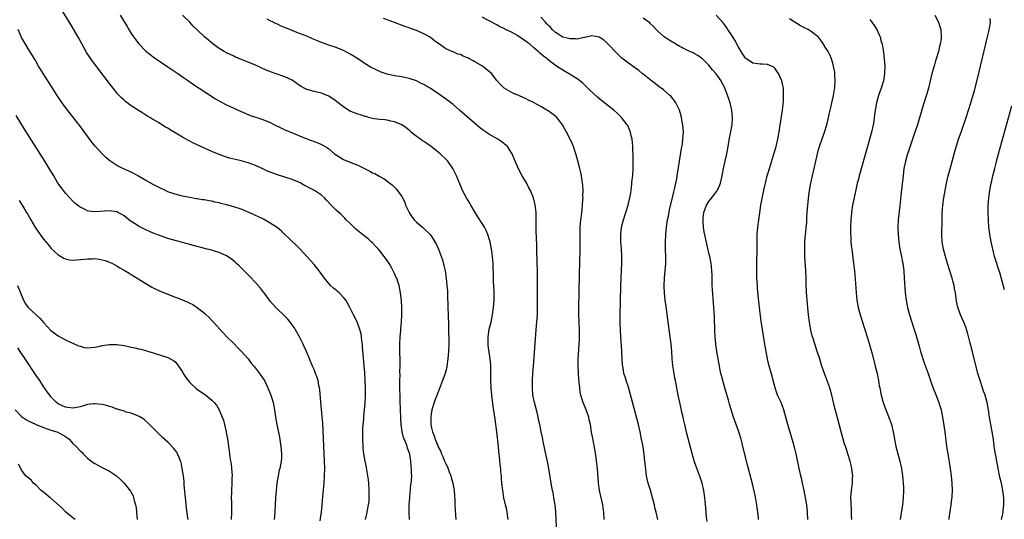
# Model space of a CAD drawing. Units: inches. Extents: x 2628000 to 2631000, y 1458000 to 1461000.
# Drawn here: x 2630074 to 2630344, y 1459073 to 1459210 of the extents above; entities that cross this region are included whole.
import ezdxf

# ---------------------------------------------------------------- set-up
doc = ezdxf.new("R2010")
doc.units = ezdxf.units.IN
doc.header["$MEASUREMENT"] = 0
doc.layers.add('LD26281458_10ft', color=70, linetype='Continuous')

msp = doc.modelspace()

# ---------------------------------------------------------------- linework, layer by layer
at = {"layer": 'LD26281458_10ft'}
for points, elevation in [([(2630181.06, 1459073), (2630180.99, 1459075), (2630181.04, 1459077), (2630181.17, 1459079), (2630181.21, 1459079.21), (2630181.48, 1459082.52), (2630181.57, 1459083), (2630181.63, 1459083.63), (2630181.72, 1459085), (2630181.66, 1459085.66), (2630181.67, 1459087), (2630181.52, 1459087.52), (2630181.44, 1459089), (2630181.14, 1459090.86), (2630181, 1459091.32), (2630180.54, 1459092.54), (2630180.46, 1459093), (2630180.19, 1459093.81), (2630179.48, 1459095.48), (2630179.1, 1459097), (2630178.81, 1459099), (2630178.72, 1459100.72), (2630178.56, 1459105.44), (2630178.52, 1459107), (2630178.49, 1459108.49), (2630178.45, 1459109.55), (2630178.46, 1459111), (2630178.51, 1459112.51), (2630178.49, 1459113.51), (2630178.54, 1459115), (2630178.55, 1459116.55), (2630178.49, 1459119), (2630178.46, 1459121), (2630178.54, 1459123), (2630178.71, 1459124.71), (2630178.73, 1459125.27), (2630178.93, 1459127), (2630179.01, 1459129), (2630178.97, 1459131), (2630178.88, 1459132.88), (2630178.65, 1459135), (2630178.26, 1459137), (2630177.92, 1459138.08), (2630177.59, 1459139), (2630177.38, 1459139.38), (2630177, 1459140.31), (2630176.67, 1459141), (2630176.27, 1459141.73), (2630175.53, 1459143), (2630175.31, 1459143.31), (2630175, 1459143.83), (2630174.49, 1459144.49), (2630174.17, 1459145), (2630173, 1459146.5), (2630172.58, 1459147), (2630171.8, 1459147.8), (2630171, 1459148.67), (2630170.65, 1459149), (2630169.77, 1459149.77), (2630168.21, 1459151), (2630166.45, 1459152.45), (2630165.82, 1459153), (2630165, 1459153.79), (2630163.8, 1459155), (2630163.41, 1459155.41), (2630163, 1459155.76), (2630162.4, 1459156.4), (2630161, 1459157.66), (2630159.68, 1459159), (2630158.39, 1459160.39), (2630157.81, 1459161), (2630157, 1459161.72), (2630155.07, 1459163), (2630153.69, 1459163.69), (2630153, 1459164.09), (2630152.4, 1459164.4), (2630151.37, 1459165), (2630151, 1459165.19), (2630149, 1459166.04), (2630147, 1459166.69), (2630145, 1459167.28), (2630143.71, 1459167.71), (2630142.28, 1459168.28), (2630141, 1459168.91), (2630139, 1459169.85), (2630137, 1459170.58), (2630135, 1459171.13), (2630133.47, 1459171.47), (2630131.87, 1459171.87), (2630131, 1459172.12), (2630129, 1459172.82), (2630127, 1459173.69), (2630121.97, 1459175.97), (2630120.64, 1459176.64), (2630119, 1459177.59), (2630115.62, 1459179.62), (2630115, 1459180.01), (2630114.37, 1459180.37), (2630113.37, 1459181), (2630112.42, 1459181.59), (2630111, 1459182.42), (2630110.63, 1459182.63), (2630110.04, 1459183), (2630109.38, 1459183.38), (2630109, 1459183.63), (2630108.12, 1459184.12), (2630105, 1459186.17), (2630103.39, 1459187.39), (2630103, 1459187.73), (2630102.34, 1459188.34), (2630101.35, 1459189.35), (2630101, 1459189.74), (2630099, 1459192.25), (2630096.08, 1459196.08), (2630094.38, 1459198.38), (2630093.55, 1459199.55), (2630092.78, 1459200.78), (2630090.63, 1459204.63), (2630088.42, 1459208.42), (2630085.59, 1459213)], 9910), ([(2630101.91, 1459211), (2630103.82, 1459207.82), (2630104.28, 1459207), (2630105, 1459205.9), (2630105.62, 1459205), (2630106.2, 1459204.2), (2630107, 1459203.17), (2630109, 1459201.13), (2630110.18, 1459200.18), (2630111.33, 1459199.33), (2630113, 1459198.17), (2630115, 1459196.82), (2630116.06, 1459196.06), (2630117.7, 1459195), (2630119, 1459194.11), (2630120.66, 1459193), (2630122.03, 1459192.03), (2630123.6, 1459191), (2630125.61, 1459189.61), (2630128.05, 1459188.05), (2630129.31, 1459187.31), (2630131, 1459186.46), (2630135, 1459184.64), (2630136.11, 1459184.11), (2630137.53, 1459183.53), (2630139.02, 1459183.02), (2630141, 1459182.39), (2630143, 1459181.6), (2630144.72, 1459180.72), (2630145, 1459180.6), (2630146.06, 1459180.06), (2630147, 1459179.64), (2630148.59, 1459179), (2630151, 1459177.94), (2630153, 1459177.14), (2630155, 1459176.44), (2630156.05, 1459176.05), (2630157, 1459175.63), (2630157.42, 1459175.42), (2630158.64, 1459174.64), (2630159, 1459174.36), (2630160.61, 1459173), (2630161, 1459172.72), (2630163, 1459171.52), (2630165.5, 1459170.5), (2630167, 1459169.92), (2630168.75, 1459169), (2630170.26, 1459168.26), (2630171, 1459167.87), (2630171.63, 1459167.63), (2630173, 1459166.82), (2630174.2, 1459166.2), (2630175, 1459165.52), (2630175.68, 1459165), (2630176.45, 1459164.45), (2630177, 1459163.9), (2630177.49, 1459163.49), (2630179, 1459161.37), (2630179.78, 1459159.78), (2630180.02, 1459159), (2630180.98, 1459156.98), (2630181.76, 1459155.76), (2630182.4, 1459155), (2630183, 1459154.37), (2630184.61, 1459153), (2630185, 1459152.65), (2630186.71, 1459151), (2630187, 1459150.61), (2630188.06, 1459149), (2630188.38, 1459148.38), (2630188.99, 1459147), (2630190.09, 1459144.09), (2630190.51, 1459142.51), (2630190.84, 1459141), (2630191.15, 1459139), (2630191.35, 1459137), (2630191.45, 1459135.45), (2630191.47, 1459134.53), (2630191.59, 1459131), (2630191.69, 1459129), (2630191.78, 1459126.22), (2630191.79, 1459123.79), (2630191.81, 1459123), (2630191.81, 1459121), (2630191.74, 1459119), (2630191.6, 1459117), (2630191.33, 1459115), (2630191.27, 1459114.73), (2630190.84, 1459113), (2630190.13, 1459111), (2630189, 1459108.15), (2630188.13, 1459105.87), (2630187.84, 1459105), (2630187.23, 1459103), (2630187, 1459101.8), (2630186.89, 1459101.11), (2630186.9, 1459099), (2630187, 1459098.49), (2630187.37, 1459097), (2630187.88, 1459095.88), (2630188.12, 1459095), (2630188.8, 1459093.2), (2630189, 1459092.73), (2630189.62, 1459091.62), (2630189.83, 1459091), (2630190.23, 1459090.23), (2630190.69, 1459089), (2630191, 1459088.28), (2630191.45, 1459087.45), (2630191.96, 1459086.04), (2630192.38, 1459085), (2630192.51, 1459084.51), (2630192.95, 1459083), (2630193.3, 1459081), (2630193.38, 1459079.38), (2630193.46, 1459078.54), (2630193.48, 1459077), (2630193.54, 1459075.54), (2630193.66, 1459074.34), (2630193.76, 1459073)], 9920), ([(2630208.1, 1459073), (2630207.8, 1459075), (2630207.68, 1459075.68), (2630207.39, 1459077), (2630206.93, 1459079), (2630206.58, 1459081), (2630206.38, 1459083), (2630206.27, 1459084.27), (2630206.23, 1459085), (2630206.11, 1459086.11), (2630206.05, 1459087), (2630205.94, 1459087.94), (2630205.72, 1459090.28), (2630205.56, 1459091.56), (2630205.42, 1459093), (2630204.95, 1459097.05), (2630204.49, 1459100.49), (2630204.36, 1459101.64), (2630204.02, 1459104.02), (2630203.63, 1459107), (2630203.45, 1459109), (2630203.38, 1459111), (2630203.36, 1459113), (2630203.3, 1459115.3), (2630203.16, 1459117), (2630202.64, 1459120.64), (2630202.62, 1459121), (2630202.63, 1459121.37), (2630202.6, 1459123), (2630202.93, 1459125.07), (2630203.42, 1459127), (2630203.82, 1459129), (2630204.07, 1459131), (2630204.24, 1459133), (2630204.27, 1459135), (2630204.18, 1459137), (2630204.11, 1459137.89), (2630204.08, 1459139), (2630204.09, 1459140.09), (2630203.98, 1459142.02), (2630203.97, 1459143), (2630203.91, 1459143.91), (2630203.81, 1459145), (2630203.6, 1459146.4), (2630203.52, 1459147), (2630203.46, 1459147.46), (2630203.13, 1459149), (2630203, 1459149.49), (2630202.53, 1459151), (2630202.07, 1459152.07), (2630201.61, 1459153), (2630201, 1459154.01), (2630199.81, 1459155.81), (2630199.06, 1459157), (2630197.88, 1459159), (2630197.56, 1459159.56), (2630196.65, 1459161), (2630195.59, 1459163), (2630195, 1459164.41), (2630194.84, 1459164.84), (2630193.97, 1459167), (2630192.98, 1459168.98), (2630191.55, 1459171), (2630191, 1459171.56), (2630189.49, 1459173), (2630189, 1459173.43), (2630187.02, 1459175.02), (2630185.86, 1459175.86), (2630185, 1459176.37), (2630184.63, 1459176.63), (2630184.08, 1459177), (2630183, 1459177.79), (2630181.56, 1459179), (2630181, 1459179.51), (2630180.16, 1459180.16), (2630178.98, 1459180.98), (2630177, 1459181.8), (2630176.01, 1459181.99), (2630175, 1459182.22), (2630174.33, 1459182.33), (2630173, 1459182.42), (2630171.36, 1459182.64), (2630171, 1459182.71), (2630169.89, 1459183), (2630169.2, 1459183.2), (2630169, 1459183.24), (2630167.7, 1459183.7), (2630167, 1459183.87), (2630165, 1459184.62), (2630164.74, 1459184.74), (2630163, 1459185.86), (2630161.54, 1459187), (2630161.25, 1459187.25), (2630161, 1459187.44), (2630159, 1459188.78), (2630157.44, 1459189.44), (2630157, 1459189.61), (2630155, 1459190.07), (2630153, 1459190.64), (2630152.27, 1459191), (2630151.46, 1459191.46), (2630151, 1459191.76), (2630149, 1459193.14), (2630147, 1459194.11), (2630144.36, 1459195), (2630143.33, 1459195.33), (2630141.9, 1459195.9), (2630139, 1459197.26), (2630137, 1459198.11), (2630133.5, 1459199.5), (2630133, 1459199.71), (2630131, 1459200.65), (2630130.38, 1459201), (2630129, 1459201.84), (2630127.4, 1459203), (2630126.09, 1459204.09), (2630125, 1459205.06), (2630123, 1459206.94), (2630121.96, 1459207.96), (2630121, 1459209), (2630119, 1459210.96)], 9930), ([(2630221.28, 1459071), (2630221.08, 1459075), (2630220.9, 1459077), (2630220.61, 1459079), (2630220.37, 1459080.37), (2630220.24, 1459081), (2630219.87, 1459083), (2630219.2, 1459087), (2630218.85, 1459088.85), (2630218.14, 1459092.14), (2630217.63, 1459094.37), (2630217.43, 1459095.43), (2630217.1, 1459097), (2630216.72, 1459099), (2630216.4, 1459100.4), (2630216.3, 1459101), (2630216.1, 1459101.9), (2630215.62, 1459103.62), (2630215.26, 1459105), (2630214.85, 1459107), (2630214.71, 1459109), (2630214.74, 1459111), (2630214.85, 1459113.15), (2630214.98, 1459115), (2630215.53, 1459122.47), (2630215.87, 1459126.13), (2630215.97, 1459127), (2630216.11, 1459129), (2630216.14, 1459129.86), (2630216.14, 1459131), (2630216.12, 1459132.12), (2630216.1, 1459140.1), (2630215.98, 1459143.98), (2630215.95, 1459146.05), (2630215.9, 1459147.9), (2630215.79, 1459150.21), (2630215.77, 1459151.77), (2630215.74, 1459153), (2630215.74, 1459155), (2630215.71, 1459157), (2630215.54, 1459158.46), (2630215.5, 1459159), (2630215.42, 1459159.42), (2630215, 1459161), (2630214.16, 1459163), (2630213.78, 1459163.78), (2630213.07, 1459165.07), (2630211.93, 1459167), (2630210.9, 1459168.9), (2630209.98, 1459171), (2630209.15, 1459173), (2630209, 1459173.27), (2630207.88, 1459175), (2630207.44, 1459175.44), (2630207, 1459175.77), (2630206.32, 1459176.32), (2630205.28, 1459177), (2630203, 1459178.29), (2630201.38, 1459179.38), (2630200.26, 1459180.26), (2630194.78, 1459185), (2630193, 1459186.48), (2630191.59, 1459187.59), (2630189.63, 1459189), (2630189, 1459189.41), (2630186.71, 1459191), (2630185.6, 1459191.6), (2630185, 1459191.98), (2630184.3, 1459192.3), (2630183, 1459192.97), (2630181, 1459193.65), (2630180.18, 1459193.82), (2630179, 1459194.09), (2630177, 1459194.4), (2630175, 1459194.85), (2630173.38, 1459195.38), (2630171.97, 1459195.97), (2630170.65, 1459196.65), (2630169, 1459197.65), (2630167.1, 1459198.9), (2630165, 1459200.24), (2630163, 1459201.29), (2630161, 1459202.07), (2630159, 1459202.75), (2630157, 1459203.5), (2630155.94, 1459203.94), (2630154.52, 1459204.52), (2630153, 1459205.17), (2630151, 1459205.94), (2630150.23, 1459206.23), (2630148.39, 1459207), (2630147.4, 1459207.4), (2630147, 1459207.57), (2630145.97, 1459207.97), (2630145, 1459208.46), (2630144.61, 1459208.61), (2630143.84, 1459209), (2630143, 1459209.39), (2630142.16, 1459209.84)], 9940), ([(2630234.3, 1459073), (2630234.23, 1459075), (2630234.09, 1459076.09), (2630234, 1459077), (2630233.73, 1459078.27), (2630233.44, 1459079.44), (2630233.09, 1459081), (2630232.81, 1459083), (2630232.53, 1459087), (2630232.38, 1459088.38), (2630232.14, 1459089.86), (2630231.85, 1459091.85), (2630231.2, 1459095.2), (2630230.9, 1459096.9), (2630230.56, 1459099), (2630230.26, 1459100.26), (2630230.11, 1459101), (2630229.41, 1459103), (2630228.59, 1459105), (2630228.43, 1459105.57), (2630227.97, 1459107), (2630227.82, 1459107.82), (2630227.65, 1459109), (2630227.5, 1459110.5), (2630227.44, 1459111.44), (2630227.32, 1459113), (2630227.24, 1459115.24), (2630227.27, 1459117), (2630227.41, 1459119.41), (2630227.52, 1459121), (2630227.59, 1459122.41), (2630227.57, 1459125), (2630227.49, 1459127), (2630227.44, 1459129), (2630227.44, 1459130.56), (2630227.54, 1459135.54), (2630227.73, 1459143.73), (2630227.75, 1459146.25), (2630227.78, 1459147.78), (2630227.74, 1459151), (2630227.75, 1459151.75), (2630227.78, 1459153), (2630227.97, 1459155), (2630228.12, 1459156.12), (2630228.22, 1459157), (2630228.28, 1459157.72), (2630228.43, 1459159), (2630228.54, 1459160.54), (2630228.56, 1459161), (2630228.54, 1459161.46), (2630228.58, 1459163), (2630228.51, 1459164.51), (2630228.45, 1459165), (2630228.32, 1459165.68), (2630228.13, 1459167), (2630227.95, 1459167.95), (2630227.7, 1459169), (2630227.16, 1459171.16), (2630226.72, 1459172.72), (2630226.63, 1459173), (2630226.4, 1459173.6), (2630225.92, 1459175), (2630225.66, 1459175.66), (2630225.03, 1459177), (2630224.05, 1459179), (2630222.96, 1459180.96), (2630222.09, 1459182.09), (2630221.36, 1459183), (2630221.17, 1459183.17), (2630220.05, 1459184.05), (2630219, 1459184.81), (2630218.7, 1459185), (2630217, 1459185.97), (2630215, 1459187.06), (2630213.68, 1459187.68), (2630213, 1459188.09), (2630212.33, 1459188.33), (2630211, 1459188.98), (2630209.56, 1459189.56), (2630207, 1459191), (2630205.99, 1459191.99), (2630205, 1459193.11), (2630203.53, 1459195), (2630201.02, 1459197), (2630199, 1459198.19), (2630198.47, 1459198.47), (2630197.55, 1459199), (2630197.19, 1459199.19), (2630197, 1459199.3), (2630195.76, 1459199.76), (2630195, 1459200.19), (2630194.31, 1459200.31), (2630193, 1459200.93), (2630192.94, 1459200.94), (2630191, 1459201.77), (2630189.27, 1459203), (2630189.1, 1459203.1), (2630187.93, 1459203.93), (2630186.81, 1459204.81), (2630186.52, 1459205), (2630185, 1459205.89), (2630183, 1459206.77), (2630181.33, 1459207.33), (2630181, 1459207.46), (2630179.84, 1459207.84), (2630176.95, 1459208.95), (2630173.99, 1459210.01)], 9950), ([(2630249.01, 1459073), (2630248.56, 1459075), (2630248.24, 1459076.24), (2630248.08, 1459077), (2630247.57, 1459079), (2630247, 1459081.02), (2630246.41, 1459083), (2630246.14, 1459084.14), (2630245.96, 1459085), (2630245.83, 1459085.83), (2630245.62, 1459087.62), (2630245.49, 1459089), (2630245.29, 1459090.71), (2630244.97, 1459093), (2630244.6, 1459095), (2630244.18, 1459097), (2630243.7, 1459099), (2630241.49, 1459107.49), (2630241, 1459109.21), (2630240.37, 1459111), (2630240.06, 1459112.06), (2630239.75, 1459113), (2630239.52, 1459114.48), (2630239.41, 1459115), (2630239.36, 1459115.36), (2630239.19, 1459118.81), (2630239.15, 1459119.15), (2630238.88, 1459123), (2630238.77, 1459124.77), (2630238.73, 1459126.73), (2630238.75, 1459128.75), (2630238.83, 1459133), (2630238.87, 1459136.87), (2630238.95, 1459139), (2630239.07, 1459141), (2630239.16, 1459143.16), (2630239.14, 1459145), (2630239.04, 1459147.04), (2630238.92, 1459149), (2630238.87, 1459151), (2630239.07, 1459153), (2630239.61, 1459155), (2630240.29, 1459157), (2630240.93, 1459159), (2630241.39, 1459161), (2630241.61, 1459162.39), (2630241.79, 1459163.79), (2630241.93, 1459165), (2630242.02, 1459165.98), (2630242.14, 1459167), (2630242.26, 1459169), (2630242.31, 1459171), (2630242.28, 1459173), (2630242.21, 1459173.79), (2630242.18, 1459175), (2630242.1, 1459176.1), (2630241.98, 1459177), (2630241.68, 1459178.32), (2630241.56, 1459179), (2630241.41, 1459179.41), (2630240.79, 1459180.79), (2630240.67, 1459181), (2630239.09, 1459183), (2630238.03, 1459184.03), (2630236.96, 1459185), (2630235, 1459186.51), (2630234.43, 1459187), (2630233.61, 1459187.61), (2630232.5, 1459188.5), (2630230.44, 1459190.44), (2630229, 1459191.88), (2630228.42, 1459192.42), (2630227.68, 1459193), (2630227, 1459193.52), (2630224.6, 1459195), (2630223, 1459195.91), (2630222.33, 1459196.34), (2630221, 1459197.23), (2630219, 1459198.77), (2630218.72, 1459199), (2630217.72, 1459199.72), (2630217, 1459200.4), (2630216.66, 1459200.66), (2630216.3, 1459201), (2630215, 1459202.15), (2630213.99, 1459203), (2630213.42, 1459203.42), (2630213, 1459203.76), (2630212.25, 1459204.25), (2630211, 1459205.14), (2630210.64, 1459205.36), (2630209, 1459206.28), (2630207.16, 1459207.16), (2630207, 1459207.27), (2630205.8, 1459207.8), (2630205, 1459208.28), (2630201, 1459210.44)], 9960), ([(2630262.49, 1459072.49), (2630262.38, 1459073.62), (2630262.19, 1459076.19), (2630261.92, 1459079), (2630261.63, 1459081), (2630261.15, 1459083), (2630261, 1459083.48), (2630260.6, 1459084.6), (2630259.49, 1459087.49), (2630259, 1459089.06), (2630258.1, 1459092.1), (2630257, 1459096.53), (2630256.4, 1459099), (2630256.14, 1459100.14), (2630255.92, 1459101), (2630255.58, 1459102.42), (2630255.38, 1459103.38), (2630255.02, 1459105), (2630254.61, 1459107), (2630253.83, 1459111), (2630253.68, 1459111.68), (2630253.45, 1459113), (2630253.12, 1459115.12), (2630252.94, 1459117), (2630252.83, 1459119), (2630252.67, 1459121), (2630252.42, 1459123), (2630251.74, 1459127.74), (2630251.26, 1459131.26), (2630251.04, 1459133), (2630250.83, 1459135), (2630250.75, 1459136.75), (2630250.75, 1459137), (2630250.86, 1459139), (2630251.07, 1459141), (2630251.21, 1459143), (2630251.2, 1459143.2), (2630251.19, 1459145), (2630251.15, 1459146.85), (2630251.13, 1459147.13), (2630251.14, 1459149), (2630251.22, 1459151), (2630251.41, 1459153), (2630251.71, 1459155), (2630251.91, 1459155.91), (2630252.22, 1459157.78), (2630253.02, 1459161), (2630253.39, 1459162.61), (2630253.52, 1459163), (2630253.7, 1459163.7), (2630253.98, 1459165), (2630254.2, 1459166.2), (2630254.34, 1459167), (2630254.96, 1459171), (2630255.52, 1459174.48), (2630255.73, 1459175.73), (2630255.9, 1459177), (2630255.95, 1459178.05), (2630256.02, 1459179), (2630255.97, 1459179.97), (2630255.89, 1459181), (2630255.63, 1459182.37), (2630255.53, 1459183), (2630255.42, 1459183.42), (2630254.95, 1459184.95), (2630253.96, 1459187), (2630253.57, 1459187.57), (2630253, 1459188.29), (2630252.68, 1459188.68), (2630252.35, 1459189), (2630250.53, 1459190.53), (2630249, 1459191.64), (2630248.25, 1459192.25), (2630247.25, 1459193), (2630245, 1459194.83), (2630244.76, 1459195), (2630243.79, 1459195.79), (2630242.64, 1459196.64), (2630241, 1459197.81), (2630239.21, 1459199.21), (2630238.16, 1459200.16), (2630235, 1459203.48), (2630234.17, 1459204.17), (2630233, 1459204.95), (2630231, 1459205.31), (2630229.83, 1459205), (2630229, 1459204.83), (2630228.82, 1459204.82), (2630227, 1459204.41), (2630226.49, 1459204.49), (2630225, 1459204.47), (2630224.61, 1459204.61), (2630223, 1459204.98), (2630221.75, 1459205.75), (2630221, 1459206.19), (2630220.15, 1459207), (2630219.63, 1459207.63), (2630219, 1459208.22), (2630218.63, 1459208.63), (2630218.25, 1459209), (2630217, 1459210.39)], 9970), ([(2630276.57, 1459073), (2630276.54, 1459073.46), (2630276.39, 1459075), (2630276.19, 1459076.19), (2630276.09, 1459077), (2630275.89, 1459078.11), (2630275.61, 1459079.61), (2630275, 1459082.41), (2630274.11, 1459085.89), (2630273.63, 1459087.63), (2630272.31, 1459093), (2630272.07, 1459093.93), (2630271.78, 1459095), (2630271.16, 1459097), (2630269.74, 1459101), (2630269.08, 1459103.08), (2630268.61, 1459104.61), (2630268.32, 1459105.68), (2630267.34, 1459109), (2630266.76, 1459111), (2630266.43, 1459112.43), (2630266.28, 1459113), (2630266.09, 1459113.91), (2630265.89, 1459115), (2630265.2, 1459119), (2630264.91, 1459121), (2630264.72, 1459123), (2630264.63, 1459124.63), (2630264.48, 1459128.48), (2630264.36, 1459131), (2630264.27, 1459132.27), (2630263.94, 1459135.94), (2630263.88, 1459137), (2630263.85, 1459139.85), (2630263.82, 1459141), (2630263.67, 1459142.33), (2630263.63, 1459143), (2630263.54, 1459143.54), (2630263.22, 1459145), (2630263, 1459145.87), (2630262.4, 1459148.4), (2630262.04, 1459150.04), (2630261.71, 1459151.71), (2630261.52, 1459153), (2630261.44, 1459154.56), (2630261.39, 1459155), (2630261.43, 1459155.43), (2630261.63, 1459157), (2630262.38, 1459159), (2630263, 1459159.99), (2630264.31, 1459161.69), (2630265, 1459162.64), (2630265.17, 1459162.83), (2630265.28, 1459163), (2630265.49, 1459163.49), (2630266.19, 1459165), (2630266.64, 1459167), (2630267.03, 1459169), (2630267.9, 1459173), (2630268.26, 1459175), (2630268.64, 1459177.36), (2630269.32, 1459181), (2630269.49, 1459183), (2630269.31, 1459185), (2630269, 1459186.15), (2630268.77, 1459187), (2630268.34, 1459188.34), (2630267.36, 1459191), (2630267.23, 1459191.23), (2630266.57, 1459192.57), (2630266.34, 1459193), (2630265, 1459194.91), (2630263.99, 1459195.99), (2630263, 1459197.27), (2630261.25, 1459199), (2630261, 1459199.23), (2630259.96, 1459199.96), (2630259, 1459200.44), (2630258.66, 1459200.66), (2630257, 1459201.37), (2630256.28, 1459201.72), (2630255, 1459202.39), (2630253.95, 1459203), (2630253.36, 1459203.36), (2630253, 1459203.54), (2630252.13, 1459204.13), (2630251, 1459204.83), (2630250.78, 1459205), (2630249, 1459206.58), (2630248.57, 1459207), (2630247.86, 1459207.86), (2630247, 1459208.62), (2630246.82, 1459208.82), (2630245, 1459210.17)], 9980), ([(2630290.09, 1459073), (2630290, 1459075), (2630289.78, 1459077), (2630289.44, 1459079), (2630289.04, 1459081), (2630288.61, 1459083), (2630288.29, 1459084.29), (2630288.15, 1459085), (2630287.69, 1459087), (2630286.83, 1459091), (2630286.47, 1459092.47), (2630286.05, 1459094.05), (2630285.6, 1459095.6), (2630284.56, 1459099), (2630284, 1459101), (2630283.46, 1459103), (2630283, 1459104.29), (2630282.72, 1459105), (2630281.8, 1459107), (2630281.57, 1459107.57), (2630281.11, 1459109), (2630280.61, 1459111), (2630280.27, 1459112.27), (2630279.37, 1459115.37), (2630278.99, 1459116.99), (2630278.62, 1459119), (2630278.29, 1459121), (2630277.61, 1459125), (2630277.26, 1459127.26), (2630277, 1459129.43), (2630276.57, 1459133.43), (2630276.33, 1459136.33), (2630276.26, 1459137), (2630276.11, 1459139), (2630276.06, 1459141), (2630276.12, 1459144.12), (2630276.17, 1459145.83), (2630276.18, 1459149), (2630276.24, 1459151), (2630276.41, 1459153), (2630276.65, 1459155), (2630276.9, 1459156.9), (2630277.24, 1459159), (2630277.83, 1459162.17), (2630278.32, 1459164.32), (2630278.45, 1459165), (2630278.94, 1459167), (2630279.53, 1459169), (2630280.68, 1459172.68), (2630281.37, 1459175), (2630281.87, 1459177), (2630282.23, 1459179), (2630282.5, 1459181), (2630282.58, 1459181.42), (2630283.12, 1459185), (2630283.36, 1459187.36), (2630283.44, 1459189), (2630283.38, 1459190.62), (2630283.4, 1459191), (2630283.35, 1459191.35), (2630282.97, 1459193), (2630281.99, 1459195), (2630281.62, 1459195.62), (2630281, 1459196.42), (2630280.71, 1459196.71), (2630280.15, 1459197), (2630279, 1459197.48), (2630277.59, 1459197.59), (2630277, 1459197.53), (2630276.39, 1459197.61), (2630275, 1459197.86), (2630273.27, 1459199), (2630273.12, 1459199.12), (2630273, 1459199.24), (2630272.26, 1459200.26), (2630271.79, 1459201), (2630271, 1459202.43), (2630270.11, 1459204.11), (2630269.34, 1459205.34), (2630268.2, 1459207), (2630267.72, 1459207.72), (2630266.87, 1459208.87), (2630265, 1459210.95)], 9990), ([(2630302.05, 1459073), (2630302.01, 1459073.99), (2630301.96, 1459075.96), (2630301.87, 1459077), (2630301.9, 1459077.9), (2630301.83, 1459079), (2630301.94, 1459079.94), (2630302, 1459081), (2630302.29, 1459083), (2630302.32, 1459084.32), (2630302.36, 1459085), (2630302.19, 1459086.19), (2630302.1, 1459087), (2630301.89, 1459087.89), (2630301.6, 1459089), (2630300.97, 1459091), (2630300.51, 1459092.51), (2630300.33, 1459093), (2630300, 1459094), (2630299.13, 1459097), (2630297.8, 1459102.2), (2630297.46, 1459103.46), (2630296.66, 1459107), (2630296.08, 1459109), (2630295.26, 1459111.26), (2630294.59, 1459113), (2630293.92, 1459115), (2630293.23, 1459117.23), (2630292.65, 1459119), (2630292.2, 1459120.2), (2630291.48, 1459122.52), (2630291.24, 1459123.24), (2630290.84, 1459124.84), (2630290.48, 1459127), (2630290.23, 1459129), (2630290.03, 1459131), (2630289.85, 1459133), (2630289.75, 1459134.25), (2630289.71, 1459135), (2630289.71, 1459135.71), (2630289.64, 1459137), (2630289.6, 1459138.4), (2630289.6, 1459139), (2630289.52, 1459141), (2630289.27, 1459145), (2630289.21, 1459147), (2630289.27, 1459149), (2630289.46, 1459151), (2630289.49, 1459151.49), (2630289.64, 1459153), (2630289.74, 1459154.26), (2630289.79, 1459155.79), (2630289.86, 1459157), (2630290.03, 1459159), (2630290.33, 1459161.67), (2630290.5, 1459163), (2630290.86, 1459165), (2630291.82, 1459169), (2630292.23, 1459171), (2630292.66, 1459173), (2630293, 1459174.24), (2630293.23, 1459175), (2630294.62, 1459179), (2630295.22, 1459181), (2630295.71, 1459183), (2630295.89, 1459183.89), (2630296.15, 1459185), (2630296.34, 1459185.66), (2630296.62, 1459187), (2630297.08, 1459189), (2630297.37, 1459190.63), (2630297.44, 1459191), (2630297.56, 1459193), (2630297.46, 1459194.54), (2630297.44, 1459195), (2630297.41, 1459195.41), (2630297.12, 1459197), (2630297, 1459197.46), (2630296.53, 1459199), (2630296.09, 1459200.09), (2630295.58, 1459201), (2630295, 1459201.97), (2630294.35, 1459203), (2630293.8, 1459203.8), (2630292.93, 1459204.93), (2630292.87, 1459205), (2630291, 1459206.46), (2630290.16, 1459207), (2630289, 1459207.57), (2630288.07, 1459208.07), (2630285, 1459209.94)], 10000), ([(2630307, 1459209.77), (2630307.59, 1459209), (2630308.17, 1459208.17), (2630308.93, 1459207), (2630309.57, 1459205.57), (2630309.81, 1459205), (2630310.07, 1459204.07), (2630310.35, 1459203), (2630310.62, 1459201.38), (2630310.75, 1459200.75), (2630310.97, 1459198.97), (2630311.1, 1459197), (2630311.05, 1459195), (2630310.76, 1459193), (2630310.16, 1459191), (2630309.41, 1459189), (2630308.8, 1459187), (2630308.53, 1459185.47), (2630308.39, 1459184.39), (2630308.24, 1459183), (2630308.09, 1459181.91), (2630307.94, 1459181), (2630307.48, 1459179), (2630306.38, 1459175), (2630304.11, 1459167), (2630303.89, 1459166.11), (2630303.59, 1459165), (2630303.17, 1459163.17), (2630302.62, 1459160.62), (2630302.3, 1459159), (2630302, 1459157), (2630301.92, 1459155.92), (2630301.84, 1459155), (2630301.77, 1459153), (2630301.76, 1459151.76), (2630301.81, 1459149.81), (2630301.86, 1459149), (2630301.95, 1459147.95), (2630302.05, 1459147), (2630302.56, 1459143), (2630302.79, 1459141), (2630303, 1459138.89), (2630303.31, 1459135), (2630303.49, 1459133), (2630303.81, 1459131), (2630304.33, 1459129), (2630304.97, 1459127), (2630306.28, 1459123), (2630306.87, 1459121.13), (2630307.64, 1459118.36), (2630308.51, 1459115), (2630308.99, 1459113), (2630309.37, 1459111), (2630309.6, 1459109.6), (2630309.74, 1459109), (2630309.93, 1459107.93), (2630310.15, 1459107), (2630310.67, 1459105), (2630311.39, 1459103), (2630311.63, 1459102.37), (2630312.44, 1459100.44), (2630312.91, 1459099), (2630313.42, 1459097), (2630314.17, 1459093), (2630314.64, 1459091), (2630315.19, 1459089), (2630315.64, 1459087), (2630315.77, 1459086.23), (2630315.96, 1459085), (2630316.04, 1459084.04), (2630316.16, 1459083), (2630316.2, 1459081.8), (2630316.22, 1459081), (2630316.17, 1459079), (2630315.99, 1459077), (2630315.34, 1459073)], 10010), ([(2630324.77, 1459211), (2630325.81, 1459209), (2630326.1, 1459208.1), (2630326.43, 1459207), (2630326.55, 1459205), (2630326.49, 1459204.49), (2630326.28, 1459203), (2630326, 1459202), (2630325.77, 1459201), (2630325.26, 1459199.26), (2630325, 1459198.47), (2630324.66, 1459197.34), (2630324.43, 1459196.43), (2630324.02, 1459195), (2630323.04, 1459191), (2630322.59, 1459189.41), (2630321.63, 1459186.37), (2630320.02, 1459181), (2630319.28, 1459178.72), (2630318.49, 1459176.49), (2630317.48, 1459173.48), (2630317.33, 1459173), (2630316.77, 1459171), (2630316.36, 1459169), (2630316.09, 1459167), (2630315.56, 1459162.44), (2630315.18, 1459158.82), (2630314.8, 1459155), (2630314.7, 1459153), (2630314.74, 1459151), (2630314.93, 1459148.93), (2630315.24, 1459147), (2630315.67, 1459145), (2630315.87, 1459143.87), (2630316.06, 1459143), (2630316.22, 1459141.78), (2630316.3, 1459141), (2630316.45, 1459139), (2630316.71, 1459135), (2630316.94, 1459133), (2630317.34, 1459131), (2630317.91, 1459129), (2630319, 1459125.56), (2630319.59, 1459123.59), (2630320.47, 1459120.47), (2630320.91, 1459119), (2630321.9, 1459115.9), (2630322.94, 1459112.94), (2630324.02, 1459109.98), (2630324.53, 1459108.53), (2630325, 1459107.4), (2630325.89, 1459105), (2630326.14, 1459104.14), (2630326.5, 1459103), (2630326.93, 1459101), (2630327.29, 1459098.71), (2630327.53, 1459097), (2630328.03, 1459093), (2630328.31, 1459091), (2630328.95, 1459087), (2630329.24, 1459085), (2630329.46, 1459083), (2630329.52, 1459081), (2630329.44, 1459079.44), (2630329.41, 1459079), (2630329.35, 1459078.65), (2630329.17, 1459077), (2630328.62, 1459073.38), (2630328.59, 1459073)], 10020), ([(2630343.03, 1459073), (2630343.39, 1459074.61), (2630343.46, 1459075), (2630343.5, 1459075.5), (2630343.68, 1459077), (2630343.66, 1459078.34), (2630343.63, 1459079), (2630343.37, 1459081), (2630342.99, 1459083), (2630342.62, 1459084.62), (2630342.12, 1459087), (2630341.73, 1459089), (2630341.45, 1459090.55), (2630341.32, 1459091.32), (2630341.07, 1459093.07), (2630340.82, 1459095), (2630340.49, 1459097), (2630340.09, 1459099), (2630339.76, 1459101), (2630339.46, 1459103), (2630339.08, 1459105), (2630338.52, 1459107), (2630338.13, 1459108.13), (2630337.84, 1459109), (2630337.17, 1459111), (2630336.58, 1459113), (2630335.11, 1459118.89), (2630334.66, 1459120.66), (2630334.39, 1459121.61), (2630333.84, 1459123.84), (2630333.47, 1459125), (2630333.37, 1459125.37), (2630333, 1459126.38), (2630332.75, 1459127), (2630332.22, 1459128.22), (2630331.85, 1459129), (2630331.07, 1459131.07), (2630330.74, 1459132.74), (2630330.41, 1459135), (2630330.18, 1459136.18), (2630330.05, 1459137), (2630329.75, 1459138.26), (2630329.55, 1459139), (2630328.28, 1459143), (2630327.67, 1459145), (2630327.15, 1459147), (2630326.83, 1459149), (2630326.73, 1459151), (2630326.77, 1459155), (2630326.81, 1459156.81), (2630326.97, 1459159), (2630327.28, 1459161), (2630327.98, 1459165), (2630328.18, 1459165.82), (2630328.42, 1459167), (2630328.97, 1459168.97), (2630330.31, 1459173.68), (2630331.31, 1459177), (2630331.96, 1459179), (2630333.37, 1459183), (2630334.03, 1459185), (2630334.64, 1459187), (2630335.62, 1459190.38), (2630336.47, 1459193.53), (2630337.33, 1459197), (2630339.23, 1459205), (2630339.54, 1459206.46), (2630339.67, 1459207), (2630339.82, 1459207.82), (2630339.98, 1459209), (2630339.96, 1459210.04)], 10030), ([(2630169.04, 1459073), (2630169.44, 1459074.56), (2630169.59, 1459075.59), (2630169.88, 1459077), (2630170.02, 1459077.98), (2630170.07, 1459079), (2630170.06, 1459080.06), (2630170.08, 1459081), (2630169.95, 1459083), (2630169.87, 1459083.87), (2630169.7, 1459085), (2630169.41, 1459086.59), (2630169.3, 1459087.3), (2630168.94, 1459089), (2630168.6, 1459091), (2630168.44, 1459092.44), (2630168.41, 1459093), (2630168.33, 1459095), (2630168.35, 1459096.35), (2630168.34, 1459097.66), (2630168.42, 1459099), (2630168.56, 1459100.56), (2630168.6, 1459101.4), (2630168.77, 1459103), (2630168.95, 1459104.95), (2630169.06, 1459106.94), (2630169.08, 1459109), (2630169.01, 1459111), (2630168.86, 1459113.14), (2630168.28, 1459120.28), (2630168.21, 1459121), (2630168.07, 1459121.93), (2630167.96, 1459123), (2630167.84, 1459123.84), (2630167.52, 1459125), (2630166.85, 1459126.85), (2630166.77, 1459127), (2630166.21, 1459128.21), (2630165.78, 1459129), (2630164.8, 1459131), (2630164.17, 1459132.17), (2630163.64, 1459133), (2630163, 1459133.76), (2630161.81, 1459135), (2630161.39, 1459135.39), (2630161, 1459135.71), (2630160.32, 1459136.32), (2630159.5, 1459137), (2630159, 1459137.54), (2630157.81, 1459139), (2630156.7, 1459140.7), (2630155, 1459142.75), (2630153.91, 1459143.91), (2630153, 1459144.96), (2630151.09, 1459147.09), (2630150.08, 1459148.08), (2630149, 1459149.09), (2630145.98, 1459151.98), (2630144.85, 1459152.85), (2630143, 1459154.09), (2630141.15, 1459155.15), (2630139.81, 1459155.81), (2630139, 1459156.14), (2630138.43, 1459156.43), (2630135, 1459157.87), (2630133, 1459158.56), (2630131, 1459159.13), (2630129.49, 1459159.49), (2630129, 1459159.63), (2630127.86, 1459159.86), (2630127, 1459160.06), (2630126.19, 1459160.19), (2630125, 1459160.41), (2630124.47, 1459160.47), (2630123, 1459160.72), (2630122.75, 1459160.75), (2630121, 1459161.08), (2630119, 1459161.49), (2630117, 1459161.98), (2630115, 1459162.68), (2630114.35, 1459163), (2630113, 1459163.6), (2630112.09, 1459164.09), (2630111, 1459164.64), (2630109.5, 1459165.5), (2630109, 1459165.76), (2630107, 1459166.92), (2630105.66, 1459167.66), (2630105, 1459167.99), (2630102.67, 1459169), (2630101, 1459169.83), (2630099.09, 1459171.09), (2630098.03, 1459172.03), (2630097, 1459173.05), (2630095.11, 1459175.11), (2630094.22, 1459176.22), (2630091, 1459180.6), (2630087, 1459185.71), (2630086.05, 1459187), (2630084.69, 1459189), (2630082.48, 1459192.48), (2630082.13, 1459193), (2630080.84, 1459195), (2630080.17, 1459196.17), (2630079.65, 1459197), (2630078.7, 1459198.7), (2630078.51, 1459199), (2630077.97, 1459199.97), (2630077, 1459201.46), (2630076.06, 1459203), (2630075, 1459204.82), (2630074.84, 1459205.16), (2630074.02, 1459207)], 9900), ([(2630343.84, 1459135.84), (2630342.55, 1459140.55), (2630342.38, 1459141), (2630342.06, 1459142.06), (2630341.72, 1459143), (2630341.12, 1459145), (2630340.65, 1459147), (2630340.24, 1459149), (2630339.88, 1459151), (2630339.78, 1459151.78), (2630339.6, 1459153), (2630339.46, 1459155), (2630339.41, 1459157), (2630339.43, 1459159), (2630339.57, 1459161), (2630339.83, 1459163), (2630340.19, 1459165), (2630340.37, 1459165.63), (2630340.67, 1459167), (2630341.18, 1459169), (2630341.56, 1459170.44), (2630341.68, 1459171), (2630342.2, 1459173), (2630345.88, 1459186.12)], 10040), ([(2630156.66, 1459072.66), (2630156.72, 1459073.28), (2630156.98, 1459075), (2630157.18, 1459077), (2630157.35, 1459079.35), (2630157.71, 1459083), (2630157.88, 1459085), (2630157.91, 1459087), (2630157.83, 1459089), (2630157.34, 1459099.34), (2630157.21, 1459101.22), (2630156.84, 1459105.16), (2630156.57, 1459108.57), (2630156.5, 1459109), (2630156.33, 1459109.67), (2630156.09, 1459111), (2630155.88, 1459111.88), (2630155.42, 1459113), (2630155, 1459114.08), (2630154.59, 1459115), (2630152.95, 1459119), (2630152.31, 1459120.31), (2630152.02, 1459121), (2630150.99, 1459123), (2630150.28, 1459124.28), (2630149.54, 1459125.54), (2630148.49, 1459127), (2630147.82, 1459127.82), (2630146.62, 1459129), (2630145, 1459130.53), (2630144.55, 1459131), (2630143, 1459132.75), (2630142.8, 1459133), (2630142.06, 1459134.06), (2630141.32, 1459135), (2630141.19, 1459135.19), (2630140.33, 1459136.33), (2630139, 1459137.84), (2630137.46, 1459139.46), (2630134.45, 1459142.45), (2630133.81, 1459143), (2630133.39, 1459143.39), (2630132.28, 1459144.28), (2630131, 1459145.1), (2630129, 1459146.01), (2630127.51, 1459146.49), (2630127, 1459146.67), (2630125.76, 1459147), (2630123, 1459147.66), (2630119, 1459148.82), (2630118.33, 1459149), (2630117, 1459149.32), (2630115, 1459149.87), (2630113, 1459150.57), (2630111, 1459151.37), (2630109, 1459152.26), (2630107, 1459153.24), (2630106.3, 1459153.7), (2630105, 1459154.52), (2630104.35, 1459155), (2630103.59, 1459155.59), (2630103, 1459156.08), (2630102.43, 1459156.43), (2630101.32, 1459157), (2630101, 1459157.15), (2630099, 1459157.44), (2630095, 1459157.18), (2630093.39, 1459157.39), (2630093, 1459157.49), (2630092, 1459158), (2630091, 1459158.45), (2630090.28, 1459159), (2630089.58, 1459159.58), (2630089, 1459160.13), (2630087, 1459162.29), (2630086.42, 1459163), (2630085.83, 1459163.83), (2630084.93, 1459165), (2630083.76, 1459167), (2630083.5, 1459167.5), (2630083, 1459168.31), (2630082.75, 1459168.75), (2630081.37, 1459171), (2630079, 1459174.79), (2630075.76, 1459179.76), (2630073.48, 1459183.48)], 9890), ([(2630074.31, 1459160.31), (2630075.18, 1459159), (2630076.36, 1459157), (2630076.58, 1459156.58), (2630077.48, 1459155), (2630078.8, 1459152.8), (2630079.6, 1459151.6), (2630081, 1459149.69), (2630082.21, 1459148.21), (2630083, 1459147.28), (2630085, 1459145.4), (2630086.52, 1459144.52), (2630087, 1459144.28), (2630088.09, 1459144.09), (2630089, 1459143.98), (2630090.03, 1459144.03), (2630092.23, 1459144.23), (2630093, 1459144.34), (2630094.34, 1459144.34), (2630095, 1459144.38), (2630096.19, 1459144.19), (2630097, 1459144.09), (2630097.82, 1459143.82), (2630099, 1459143.4), (2630099.81, 1459143), (2630101, 1459142.37), (2630101.88, 1459141.88), (2630103, 1459141.19), (2630104.38, 1459140.38), (2630105, 1459139.99), (2630109, 1459137.54), (2630110.61, 1459136.61), (2630111.92, 1459135.92), (2630113.3, 1459135.3), (2630115, 1459134.61), (2630117, 1459133.84), (2630117.63, 1459133.63), (2630120.48, 1459132.48), (2630121, 1459132.18), (2630121.8, 1459131.8), (2630123.02, 1459131.02), (2630125, 1459129.44), (2630125.44, 1459129), (2630126.25, 1459128.25), (2630127, 1459127.44), (2630127.44, 1459127), (2630130.1, 1459124.1), (2630131.14, 1459123), (2630133, 1459121.12), (2630134.03, 1459120.03), (2630135, 1459119.11), (2630137, 1459116.95), (2630137.81, 1459115.81), (2630138.53, 1459115), (2630139, 1459114.44), (2630140.08, 1459113), (2630140.44, 1459112.44), (2630141, 1459111.64), (2630141.4, 1459111), (2630142.37, 1459109), (2630143.19, 1459107), (2630143.8, 1459105), (2630144.18, 1459103), (2630144.51, 1459100.51), (2630144.78, 1459099), (2630145.55, 1459095.55), (2630145.94, 1459093), (2630146.1, 1459091), (2630146.07, 1459089.93), (2630146.01, 1459089), (2630145.61, 1459087), (2630145.48, 1459086.52), (2630145.13, 1459085), (2630144.79, 1459083), (2630144.58, 1459081), (2630144.45, 1459079), (2630144.36, 1459077), (2630144.24, 1459075), (2630144.14, 1459073.86), (2630144.04, 1459073)], 9880), ([(2630073.82, 1459137), (2630074.7, 1459135), (2630075.54, 1459133), (2630076.03, 1459132.03), (2630076.77, 1459131), (2630080.04, 1459128.04), (2630081, 1459126.92), (2630083, 1459124.75), (2630085, 1459123.22), (2630087, 1459122.17), (2630088.54, 1459121.46), (2630089, 1459121.24), (2630090.55, 1459120.55), (2630091, 1459120.39), (2630092.11, 1459120.11), (2630093, 1459119.97), (2630094.03, 1459120.03), (2630095, 1459120.14), (2630096.46, 1459120.46), (2630097, 1459120.59), (2630099, 1459120.9), (2630101, 1459120.9), (2630103, 1459120.6), (2630105, 1459120.12), (2630105.95, 1459119.95), (2630107, 1459119.66), (2630107.6, 1459119.6), (2630109, 1459119.22), (2630109.19, 1459119.19), (2630109.8, 1459119), (2630113, 1459117.98), (2630115, 1459117.3), (2630116.5, 1459116.5), (2630117, 1459116.13), (2630117.55, 1459115.55), (2630117.94, 1459115), (2630119, 1459113.42), (2630119.21, 1459113), (2630119.89, 1459111.89), (2630120.51, 1459111), (2630121, 1459110.46), (2630122.81, 1459108.81), (2630125.35, 1459107), (2630127, 1459105.64), (2630127.68, 1459105), (2630128.28, 1459104.28), (2630129.06, 1459103.06), (2630129.89, 1459101), (2630130.18, 1459100.18), (2630130.46, 1459099), (2630130.91, 1459097), (2630131, 1459096.41), (2630131.36, 1459094.64), (2630131.58, 1459093), (2630131.78, 1459091.78), (2630131.96, 1459090.04), (2630132.17, 1459089), (2630132.29, 1459088.29), (2630132.4, 1459087), (2630132.54, 1459085), (2630132.52, 1459084.52), (2630132.53, 1459083), (2630132.39, 1459081), (2630132.4, 1459080.4), (2630132.34, 1459079), (2630132.37, 1459077.63), (2630132.44, 1459076.44), (2630132.44, 1459075), (2630132.35, 1459073)], 9870), ([(2630120.52, 1459073), (2630120.47, 1459073.53), (2630120.13, 1459076.13), (2630119.88, 1459078.12), (2630119.81, 1459079), (2630119.77, 1459079.77), (2630119.47, 1459082.53), (2630119.42, 1459083.42), (2630119.23, 1459085), (2630118.95, 1459086.95), (2630118.61, 1459088.61), (2630118.47, 1459089), (2630118.05, 1459089.95), (2630117.66, 1459091), (2630117.42, 1459091.42), (2630117, 1459092.03), (2630116.58, 1459092.58), (2630115, 1459094.17), (2630113.49, 1459095.49), (2630112.5, 1459096.5), (2630111.96, 1459097), (2630109.95, 1459099), (2630108.43, 1459100.43), (2630107.47, 1459101), (2630107, 1459101.33), (2630106.52, 1459101.48), (2630105, 1459102.11), (2630103.59, 1459102.41), (2630103, 1459102.62), (2630102.74, 1459102.74), (2630101.78, 1459103), (2630101.2, 1459103.2), (2630101, 1459103.23), (2630099.77, 1459103.77), (2630099, 1459103.95), (2630098.22, 1459104.22), (2630097, 1459104.51), (2630095, 1459104.7), (2630094.64, 1459104.64), (2630093, 1459104.44), (2630092.18, 1459104.18), (2630091, 1459103.87), (2630089.58, 1459103.58), (2630089, 1459103.49), (2630087, 1459103.76), (2630086.15, 1459104.15), (2630085, 1459104.64), (2630084.5, 1459105), (2630083, 1459106.55), (2630082.7, 1459107), (2630081.98, 1459107.98), (2630081.28, 1459109), (2630081, 1459109.36), (2630079.93, 1459111), (2630079, 1459112.37), (2630075.96, 1459117), (2630074.62, 1459119), (2630073.95, 1459119.95)], 9860), ([(2630073.22, 1459103), (2630075, 1459101.24), (2630075.26, 1459101), (2630076.3, 1459100.3), (2630077, 1459099.94), (2630077.61, 1459099.61), (2630079, 1459098.99), (2630081, 1459098.17), (2630083, 1459097.48), (2630084.65, 1459097), (2630084.89, 1459096.89), (2630086.2, 1459096.2), (2630087, 1459095.7), (2630088.02, 1459095), (2630089, 1459093.84), (2630089.92, 1459093), (2630091, 1459091.84), (2630091.43, 1459091.43), (2630091.82, 1459091), (2630093, 1459089.85), (2630094, 1459089), (2630095, 1459088.31), (2630097, 1459087.25), (2630099, 1459086.22), (2630100.91, 1459085), (2630102.01, 1459084.01), (2630103.02, 1459083), (2630104.76, 1459080.76), (2630105.46, 1459079.46), (2630105.62, 1459079), (2630105.81, 1459078.19), (2630106.18, 1459077), (2630106.3, 1459076.3), (2630106.42, 1459075), (2630106.58, 1459073)], 9850), ([(2630089.65, 1459073), (2630089, 1459073.46), (2630087.05, 1459075), (2630086.1, 1459076.1), (2630083, 1459078.85), (2630082.79, 1459079), (2630081, 1459080.49), (2630080.7, 1459080.7), (2630080.33, 1459081), (2630079, 1459082.42), (2630078.26, 1459083), (2630077.67, 1459083.67), (2630077, 1459084.29), (2630076.62, 1459084.62), (2630076.11, 1459085), (2630075, 1459086.54), (2630074.78, 1459087), (2630074.16, 1459088.16)], 9840)]:
    msp.add_lwpolyline(points, dxfattribs=dict(at, elevation=elevation))

doc.saveas('drawing.dxf')
